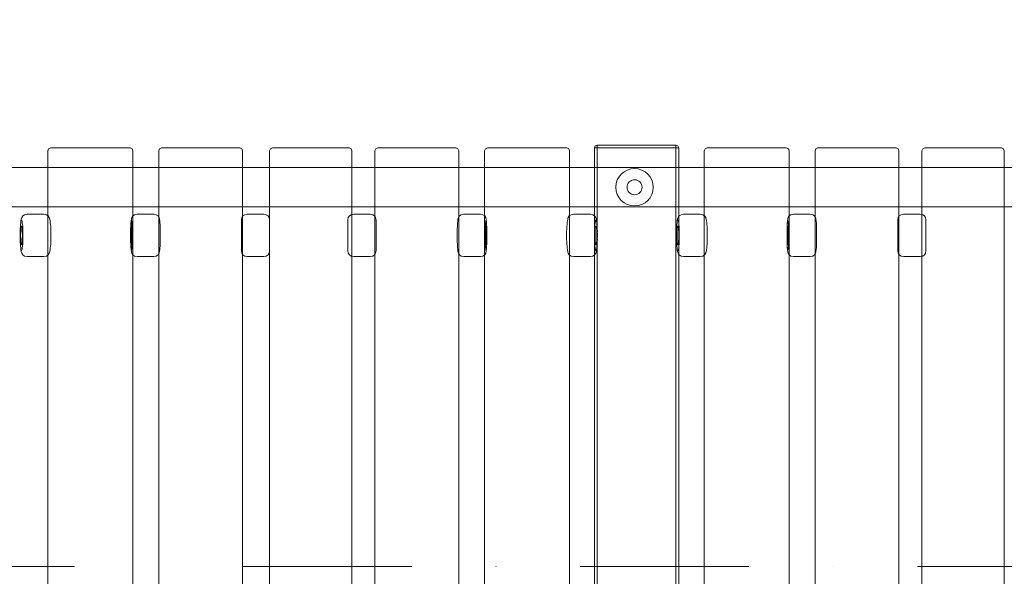
# Model space of a CAD drawing. Units: millimetres. Extents: x 12335 to 20135, y 18769 to 26072.
# Drawn here: x 15530 to 16582, y 24111 to 24706 of the extents above; entities that cross this region are included whole.
import ezdxf

# ---------------------------------------------------------------- set-up
doc = ezdxf.new("R2010")
doc.units = ezdxf.units.MM
doc.header["$MEASUREMENT"] = 0
doc.linetypes.add('Kropki i Kreski', pattern=[360, 180, -90, 0, -90])
doc.linetypes.add('Wipeout_Contour', pattern=[1000, 0, -1000])
doc.layers.add('strefa', color=7, linetype='Continuous')
doc.layers.add('strefa_Nr_pióra__7', color=7, linetype='Continuous', lineweight=18)
doc.layers.add('zestaw_Nr_pióra__7', color=7, linetype='Continuous', lineweight=18)
doc.styles.add('GENERATED_STYLE_1', font='txt')
doc.dimstyles.new('GENERATED_STYLE__2', dxfattribs={"dimtxt": 250, "dimasz": 137.681159, "dimexe": 0.18, "dimexo": 300, "dimgap": 0.09, "dimtad": 1, "dimdec": 0, "dimlfac": 0.1, "dimzin": 0, "dimdsep": 46, "dimtxsty": 'GENERATED_STYLE_1', "dimblk": 'ARROWHEAD_5', "dimblk1": 'ARROWHEAD_5', "dimblk2": 'ARROWHEAD_5', "dimcen": 0.09, "dimclrd": 7, "dimclre": 7, "dimclrt": 7, "dimazin": 0, "dimtfac": 1, "dimtdec": 4, "dimtmove": 0, "dimatfit": 3, "dimfxl": 0, "dimtolj": 1, "dimtzin": 0, "dimarcsym": 0})

# ---------------------------------------------------------------- blocks, each defined once
blk = doc.blocks.new('*D3')
at = {"layer": 'strefa_Nr_pióra__7', "linetype": 'Continuous'}
for points in [[(19999, 26071.6), (19961.5, 25931.6), (20036.5, 25931.6)], [(19999, 19269.8), (20036.5, 19409.7), (19961.5, 19409.7)]]:
    blk.add_hatch(color=256, dxfattribs=at).paths.add_polyline_path(points)
for p, q in [((20134.8, 26071.6), (19863.1, 26071.6)), ((19999, 26071.6), (19961.5, 25931.6)), ((19999, 26071.6), (20036.5, 25931.6)), ((20036.5, 25931.6), (19961.5, 25931.6)), ((19999, 19409.7), (19999, 25931.6)), ((19999, 19269.8), (19961.5, 19409.7)), ((19961.5, 19409.7), (20036.5, 19409.7)), ((19999, 19269.8), (20036.5, 19409.7)), ((20134.8, 19269.8), (19863.1, 19269.8))]:
    blk.add_line(p, q, dxfattribs=at)
at = {"color": 254, "linetype": 'Wipeout_Contour', "lineweight": 0, "ltscale": 120465.994523}
blk.add_wipeout([(19974, 22361.1), (19974, 22980.3), (19674, 22980.3), (19674, 22361.1)], dxfattribs=at).dxf.layer = 'strefa'
at = {"layer": 'strefa_Nr_pióra__7', "insert": (19949, 22386.1), "char_height": 250, "attachment_point": 7, "rotation": 90, "style": 'GENERATED_STYLE_1'}
blk.add_mtext('\\A1;{\\fArial|b0|i0|c238|p38;680}', dxfattribs=at)
blk = doc.blocks.new('ARROWHEAD_5')
at = {"color": 0, "linetype": 'Continuous', "lineweight": 0}
blk.add_line((0, 0), (-1, 0), dxfattribs=at)
blk.add_solid([(-1, 0.2679), (0, 0), (-1, -0.2679), (-1, 0.2679)], dxfattribs=at)

msp = doc.modelspace()

# ---------------------------------------------------------------- linework, layer by layer
at = {"layer": 'zestaw_Nr_pióra__7', "linetype": 'Continuous'}
for p, q in [((15560, 24565.5), (15560.8, 24567.7)), ((15563, 24568.5), (15560.8, 24567.7)), ((15566, 24568.5), (15563, 24568.5)), ((15647.8, 24568.5), (15566, 24568.5)), ((15649.9, 24567.7), (15647.8, 24568.5)), ((15650.8, 24565.5), (15649.9, 24567.7)), ((15678.4, 24565.5), (15679.3, 24567.7)), ((15681.4, 24568.5), (15679.3, 24567.7)), ((15683, 24568.5), (15681.4, 24568.5)), ((15764.9, 24568.5), (15683, 24568.5)), ((15767, 24567.7), (15764.9, 24568.5)), ((15767.9, 24565.5), (15767, 24567.7)), ((15796.8, 24565.5), (15797.7, 24567.7)), ((15799.8, 24568.5), (15797.7, 24567.7)), ((15881.8, 24568.5), (15799.8, 24568.5)), ((15883.9, 24567.7), (15881.8, 24568.5)), ((15884.8, 24565.5), (15883.9, 24567.7)), ((15909.3, 24565.5), (15910.2, 24567.7)), ((15910.2, 24567.7), (15912.3, 24568.5)), ((15912.3, 24568.5), (15994.3, 24568.5)), ((15994.3, 24568.5), (15995.8, 24568.5)), ((15995.8, 24568.5), (15997.9, 24567.7)), ((15998.8, 24565.5), (15997.9, 24567.7)), ((16026.5, 24565.5), (16027.3, 24567.7)), ((16027.3, 24567.7), (16029.5, 24568.5)), ((16029.5, 24568.5), (16111.2, 24568.5)), ((16111.2, 24568.5), (16114.3, 24568.5)), ((16114.3, 24568.5), (16116.4, 24567.7)), ((16117.3, 24565.5), (16116.4, 24567.7)), ((16144.7, 24570.7), (16143.8, 24568.5)), ((16143.8, 24568.5), (16144.7, 24568.5)), ((16143.8, 24568.5), (16143.8, 23674.5)), ((16144.7, 24570.7), (16146.8, 24571.5)), ((16144.7, 24568.5), (16146.8, 24568.5)), ((16146.8, 24571.5), (16230.8, 24571.5)), ((16146.8, 24570.7), (16146.8, 24571.5)), ((16146.8, 24568.5), (16146.8, 24570.7)), ((16146.8, 24568.5), (16230.8, 24568.5)), ((16146.8, 23674.5), (16146.8, 24568.5)), ((16230.8, 24570.7), (16230.8, 24571.5)), ((16230.8, 24571.5), (16233, 24570.7)), ((16230.8, 24568.5), (16230.8, 24570.7)), ((16230.8, 24568.5), (16233, 24568.5)), ((16230.8, 23674.5), (16230.8, 24568.5)), ((16233, 24570.7), (16233.8, 24568.5)), ((16233, 24568.5), (16233.8, 24568.5)), ((16233.8, 24568.5), (16233.8, 23674.5)), ((16261.1, 24565.5), (16261.9, 24567.7)), ((16264.1, 24568.5), (16261.9, 24567.7)), ((16267.1, 24568.5), (16264.1, 24568.5)), ((16348.9, 24568.5), (16267.1, 24568.5)), ((16351, 24567.7), (16348.9, 24568.5)), ((16351.9, 24565.5), (16351, 24567.7)), ((16379.5, 24565.5), (16380.4, 24567.7)), ((16382.5, 24568.5), (16380.4, 24567.7)), ((16384.1, 24568.5), (16382.5, 24568.5)), ((16466, 24568.5), (16384.1, 24568.5)), ((16468.1, 24567.7), (16466, 24568.5)), ((16469, 24565.5), (16468.1, 24567.7)), ((16493.5, 24565.5), (16494.4, 24567.7)), ((16494.4, 24567.7), (16496.5, 24568.5)), ((16496.5, 24568.5), (16578.5, 24568.5)), ((16578.5, 24568.5), (16580.7, 24567.7)), ((16581.5, 24565.5), (16580.7, 24567.7)), ((15560, 23677.5), (15560, 24565.5)), ((15650.8, 23677.5), (15650.8, 24565.5)), ((15678.4, 23677.5), (15678.4, 24565.5)), ((15767.9, 23677.5), (15767.9, 24565.5)), ((15796.8, 23677.5), (15796.8, 24565.5)), ((15884.8, 23677.5), (15884.8, 24565.5)), ((15909.3, 23677.5), (15909.3, 24565.5)), ((15998.8, 23677.5), (15998.8, 24565.5)), ((16026.5, 23677.5), (16026.5, 24565.5)), ((16117.3, 23677.5), (16117.3, 24565.5)), ((16233.9, 23664.8), (16233.9, 24564.8)), ((16261.1, 23677.5), (16261.1, 24565.5)), ((16351.9, 23677.5), (16351.9, 24565.5)), ((16379.5, 23677.5), (16379.5, 24565.5)), ((16469, 23677.5), (16469, 24565.5)), ((16493.5, 23677.5), (16493.5, 24565.5)), ((16581.5, 23677.5), (16581.5, 24565.5)), ((14733.9, 24547.5), (16933.9, 24547.5)), ((14733.9, 24505.5), (16933.9, 24505.5)), ((15531.5, 24492.4), (15531.8, 24493.5)), ((15531.8, 24493.5), (15532.1, 24494.1)), ((15532.1, 24494.1), (15533.2, 24496.1)), ((15533.2, 24496.1), (15535.2, 24497.2)), ((15535.2, 24497.2), (15537.9, 24497.6)), ((15537.9, 24497.6), (15538.2, 24497.6)), ((15538.2, 24497.6), (15555.7, 24497.6)), ((15555.7, 24497.6), (15558.4, 24497.2)), ((15558.4, 24497.2), (15560.3, 24496.1)), ((15561.5, 24494.1), (15560.3, 24496.1)), ((15561.8, 24493.5), (15561.5, 24494.1)), ((15562.1, 24492.4), (15561.8, 24493.5)), ((15649.3, 24493.5), (15649.2, 24492.4)), ((15649.5, 24494.1), (15649.3, 24493.5)), ((15650.7, 24496.1), (15649.5, 24494.1)), ((15650.7, 24496.1), (15652.6, 24497.2)), ((15652.6, 24497.2), (15655.3, 24497.6)), ((15655.3, 24497.6), (15655.5, 24497.6)), ((15655.5, 24497.6), (15673, 24497.6)), ((15673, 24497.6), (15675.8, 24497.2)), ((15675.8, 24497.2), (15677.7, 24496.1)), ((15678.9, 24494.1), (15677.7, 24496.1)), ((15679, 24493.5), (15678.9, 24494.1)), ((15679.2, 24492.4), (15679, 24493.5)), ((15767.2, 24494.1), (15766.8, 24491.4)), ((15768.3, 24496.1), (15767.2, 24494.1)), ((15768.3, 24496.1), (15770.3, 24497.2)), ((15770.3, 24497.2), (15773, 24497.6)), ((15773, 24497.6), (15790.5, 24497.6)), ((15790.5, 24497.6), (15793.3, 24497.2)), ((15793.3, 24497.2), (15795.2, 24496.1)), ((15796.4, 24494.1), (15795.2, 24496.1)), ((15796.8, 24491.4), (15796.4, 24494.1)), ((15880.9, 24494.1), (15880.5, 24491.4)), ((15882, 24496.1), (15880.9, 24494.1)), ((15882, 24496.1), (15884, 24497.2)), ((15884, 24497.2), (15886.7, 24497.6)), ((15886.7, 24497.6), (15904.2, 24497.6)), ((15904.2, 24497.6), (15906.9, 24497.2)), ((15906.9, 24497.2), (15908.9, 24496.1)), ((15910.1, 24494.1), (15908.9, 24496.1)), ((15910.5, 24491.4), (15910.1, 24494.1)), ((15998.2, 24493.5), (15998, 24492.4)), ((15998.4, 24494.1), (15998.2, 24493.5)), ((15999.5, 24496.1), (15998.4, 24494.1)), ((15999.5, 24496.1), (16001.5, 24497.2)), ((16001.5, 24497.2), (16004.2, 24497.6)), ((16004.2, 24497.6), (16021.7, 24497.6)), ((16021.7, 24497.6), (16021.9, 24497.6)), ((16021.9, 24497.6), (16024.6, 24497.2)), ((16024.6, 24497.2), (16026.6, 24496.1)), ((16027.7, 24494.1), (16026.6, 24496.1)), ((16027.9, 24493.5), (16027.7, 24494.1)), ((16028.1, 24492.4), (16027.9, 24493.5)), ((16115.5, 24493.5), (16115.2, 24492.4)), ((16115.8, 24494.1), (16115.5, 24493.5)), ((16116.9, 24496.1), (16115.8, 24494.1)), ((16116.9, 24496.1), (16118.8, 24497.2)), ((16118.8, 24497.2), (16121.6, 24497.6)), ((16121.6, 24497.6), (16139, 24497.6)), ((16139, 24497.6), (16139.4, 24497.6)), ((16139.4, 24497.6), (16142.1, 24497.2)), ((16142.1, 24497.2), (16144, 24496.1)), ((16144, 24496.1), (16145.1, 24494.1)), ((16145.1, 24494.1), (16145.5, 24493.5)), ((16145.5, 24493.5), (16145.7, 24492.4)), ((16232.6, 24492.4), (16232.9, 24493.5)), ((16232.9, 24493.5), (16233.2, 24494.1)), ((16233.2, 24494.1), (16234.3, 24496.1)), ((16234.3, 24496.1), (16236.3, 24497.2)), ((16236.3, 24497.2), (16239, 24497.6)), ((16239, 24497.6), (16239.3, 24497.6)), ((16239.3, 24497.6), (16256.8, 24497.6)), ((16256.8, 24497.6), (16259.5, 24497.2)), ((16259.5, 24497.2), (16261.4, 24496.1)), ((16262.6, 24494.1), (16261.4, 24496.1)), ((16262.9, 24493.5), (16262.6, 24494.1)), ((16263.2, 24492.4), (16262.9, 24493.5)), ((16350.4, 24493.5), (16350.3, 24492.4)), ((16350.6, 24494.1), (16350.4, 24493.5)), ((16351.8, 24496.1), (16350.6, 24494.1)), ((16351.8, 24496.1), (16353.7, 24497.2)), ((16353.7, 24497.2), (16356.4, 24497.6)), ((16356.4, 24497.6), (16356.6, 24497.6)), ((16356.6, 24497.6), (16374.1, 24497.6)), ((16374.1, 24497.6), (16376.9, 24497.2)), ((16376.9, 24497.2), (16378.8, 24496.1)), ((16380, 24494.1), (16378.8, 24496.1)), ((16380.1, 24493.5), (16380, 24494.1)), ((16380.3, 24492.4), (16380.1, 24493.5)), ((16468.3, 24494.1), (16467.9, 24491.4)), ((16469.4, 24496.1), (16468.3, 24494.1)), ((16469.4, 24496.1), (16471.4, 24497.2)), ((16471.4, 24497.2), (16474.1, 24497.6)), ((16474.1, 24497.6), (16491.6, 24497.6)), ((16491.6, 24497.6), (16494.4, 24497.2)), ((16494.4, 24497.2), (16496.3, 24496.1)), ((16497.5, 24494.1), (16496.3, 24496.1)), ((16497.9, 24491.4), (16497.5, 24494.1)), ((15530.5, 24482), (15530.6, 24484.5)), ((15530.6, 24484.5), (15530.8, 24486.7)), ((15530.6, 24484.5), (15530.6, 24484.5)), ((15530.8, 24486.7), (15531, 24488.5)), ((15530.8, 24486.7), (15530.8, 24486.7)), ((15531, 24488.5), (15531.2, 24490.7)), ((15531, 24488.5), (15531.2, 24489.9)), ((15531.2, 24490.7), (15531.5, 24492.4)), ((15531.2, 24489.9), (15531.5, 24490.9)), ((15531.3, 24483.4), (15531.2, 24482.2)), ((15531.5, 24484.2), (15531.3, 24483.4)), ((15531.5, 24490.9), (15531.7, 24491.4)), ((15531.6, 24484.8), (15531.5, 24484.2)), ((15531.8, 24485.1), (15531.6, 24484.8)), ((15531.7, 24491.4), (15532, 24491.4)), ((15531.9, 24485.1), (15531.8, 24485.1)), ((15532.1, 24484.8), (15531.9, 24485.1)), ((15532, 24491.4), (15532.2, 24490.9)), ((15532.2, 24484.2), (15532.1, 24484.8)), ((15532.2, 24490.9), (15532.5, 24489.9)), ((15532.4, 24483.4), (15532.2, 24484.2)), ((15532.5, 24482.2), (15532.4, 24483.4)), ((15532.5, 24489.9), (15532.7, 24488.5)), ((15532.7, 24488.5), (15532.9, 24486.7)), ((15532.9, 24486.7), (15533.1, 24484.5)), ((15533.1, 24484.5), (15533.2, 24482)), ((15562.3, 24490.7), (15562.1, 24492.4)), ((15562.6, 24488.5), (15562.3, 24490.7)), ((15562.8, 24486.7), (15562.6, 24488.5)), ((15563, 24484.5), (15562.8, 24486.7)), ((15563.1, 24482), (15563, 24484.5)), ((15648.4, 24482), (15648.5, 24484.5)), ((15648.5, 24484.5), (15648.6, 24486.7)), ((15648.5, 24484.5), (15648.5, 24484.5)), ((15648.6, 24486.7), (15648.7, 24488.5)), ((15648.6, 24486.7), (15648.6, 24486.7)), ((15648.7, 24488.5), (15648.8, 24489.9)), ((15648.7, 24488.5), (15648.7, 24488.5)), ((15648.8, 24489.9), (15649, 24490.9)), ((15648.8, 24489.9), (15648.8, 24489.9)), ((15648.9, 24483.4), (15648.8, 24482.2)), ((15649, 24484.2), (15648.9, 24483.4)), ((15649.2, 24492.4), (15649, 24490.9)), ((15649, 24490.9), (15649.1, 24491.4)), ((15649.1, 24484.8), (15649, 24484.2)), ((15649.1, 24491.4), (15649.3, 24491.4)), ((15649.2, 24485.1), (15649.1, 24484.8)), ((15649.3, 24485.1), (15649.2, 24485.1)), ((15649.3, 24491.4), (15649.4, 24490.9)), ((15649.3, 24484.8), (15649.3, 24485.1)), ((15649.4, 24484.2), (15649.3, 24484.8)), ((15649.4, 24490.9), (15649.6, 24489.9)), ((15649.5, 24483.4), (15649.4, 24484.2)), ((15649.6, 24482.2), (15649.5, 24483.4)), ((15649.6, 24489.9), (15649.7, 24488.5)), ((15649.7, 24488.5), (15649.8, 24486.7)), ((15649.8, 24486.7), (15649.9, 24484.5)), ((15649.9, 24484.5), (15650, 24482)), ((15679.5, 24489.9), (15679.2, 24492.4)), ((15679.7, 24488.5), (15679.5, 24489.9)), ((15679.8, 24486.7), (15679.7, 24488.5)), ((15679.9, 24484.5), (15679.8, 24486.7)), ((15679.9, 24482), (15679.9, 24484.5)), ((15766.8, 24491.4), (15766.8, 24490.9)), ((15766.8, 24490.9), (15766.8, 24489.9)), ((15766.8, 24489.9), (15766.8, 24488.5)), ((15766.8, 24488.5), (15766.8, 24486.7)), ((15766.8, 24486.7), (15766.8, 24484.5)), ((15766.8, 24484.5), (15766.8, 24482)), ((15796.8, 24490.9), (15796.8, 24491.4)), ((15796.8, 24489.9), (15796.8, 24490.9)), ((15796.8, 24488.5), (15796.8, 24489.9)), ((15796.8, 24486.7), (15796.8, 24488.5)), ((15796.8, 24484.5), (15796.8, 24486.7)), ((15796.8, 24482), (15796.8, 24484.5)), ((15880.5, 24491.4), (15880.5, 24490.9)), ((15880.5, 24490.9), (15880.5, 24489.9)), ((15880.5, 24489.9), (15880.5, 24488.5)), ((15880.5, 24488.5), (15880.5, 24486.7)), ((15880.5, 24486.7), (15880.5, 24484.5)), ((15880.5, 24484.5), (15880.5, 24482)), ((15910.5, 24490.9), (15910.5, 24491.4)), ((15910.5, 24489.9), (15910.5, 24490.9)), ((15910.5, 24488.5), (15910.5, 24489.9)), ((15910.5, 24486.7), (15910.5, 24488.5)), ((15910.5, 24484.5), (15910.5, 24486.7)), ((15910.5, 24482), (15910.5, 24484.5)), ((15997.4, 24484.5), (15997.3, 24482)), ((15997.5, 24486.7), (15997.4, 24484.5)), ((15997.6, 24488.5), (15997.5, 24486.7)), ((15997.7, 24489.9), (15997.6, 24488.5)), ((15998, 24492.4), (15997.7, 24489.9)), ((16027.4, 24486.7), (16027.3, 24484.5)), ((16027.3, 24484.5), (16027.3, 24482)), ((16027.5, 24488.5), (16027.4, 24486.7)), ((16027.7, 24489.9), (16027.5, 24488.5)), ((16027.8, 24490.9), (16027.7, 24489.9)), ((16027.7, 24483.4), (16027.8, 24484.2)), ((16027.7, 24482.2), (16027.7, 24483.4)), ((16028, 24491.4), (16027.8, 24490.9)), ((16027.8, 24484.2), (16027.9, 24484.8)), ((16027.9, 24484.8), (16028, 24485.1)), ((16028.1, 24491.4), (16028, 24491.4)), ((16028, 24485.1), (16028.1, 24485.1)), ((16028.3, 24490.9), (16028.1, 24492.4)), ((16028.3, 24490.9), (16028.1, 24491.4)), ((16028.1, 24485.1), (16028.2, 24484.8)), ((16028.2, 24484.8), (16028.3, 24484.2)), ((16028.4, 24489.9), (16028.3, 24490.9)), ((16028.3, 24484.2), (16028.3, 24483.4)), ((16028.3, 24483.4), (16028.4, 24482.2)), ((16028.4, 24489.9), (16028.4, 24489.9)), ((16028.5, 24488.5), (16028.4, 24489.9)), ((16028.5, 24488.5), (16028.5, 24488.5)), ((16028.6, 24486.7), (16028.5, 24488.5)), ((16028.6, 24486.7), (16028.6, 24486.7)), ((16028.7, 24484.5), (16028.6, 24486.7)), ((16028.7, 24484.5), (16028.7, 24484.5)), ((16028.8, 24482), (16028.7, 24484.5)), ((16114.3, 24484.5), (16114.2, 24482)), ((16114.5, 24486.7), (16114.3, 24484.5)), ((16114.7, 24488.5), (16114.5, 24486.7)), ((16114.9, 24490.7), (16114.7, 24488.5)), ((16115.2, 24492.4), (16114.9, 24490.7)), ((16144.2, 24484.5), (16144, 24482)), ((16144.3, 24486.7), (16144.2, 24484.5)), ((16144.5, 24488.5), (16144.3, 24486.7)), ((16144.8, 24489.9), (16144.5, 24488.5)), ((16144.7, 24482.2), (16144.9, 24483.4)), ((16145, 24490.9), (16144.8, 24489.9)), ((16144.9, 24483.4), (16145, 24484.2)), ((16145.3, 24491.4), (16145, 24490.9)), ((16145, 24484.2), (16145.2, 24484.8)), ((16145.2, 24484.8), (16145.3, 24485.1)), ((16145.5, 24491.4), (16145.3, 24491.4)), ((16145.3, 24485.1), (16145.5, 24485.1)), ((16145.8, 24490.9), (16145.5, 24491.4)), ((16145.5, 24485.1), (16145.6, 24484.8)), ((16145.6, 24484.8), (16145.8, 24484.2)), ((16145.7, 24492.4), (16146, 24490.7)), ((16146, 24489.9), (16145.8, 24490.9)), ((16145.8, 24484.2), (16145.9, 24483.4)), ((16145.9, 24483.4), (16146, 24482.2)), ((16146, 24490.7), (16146.3, 24488.5)), ((16146.3, 24488.5), (16146, 24489.9)), ((16146.3, 24488.5), (16146.5, 24486.7)), ((16146.5, 24486.7), (16146.6, 24484.5)), ((16146.5, 24486.7), (16146.5, 24486.7)), ((16146.6, 24484.5), (16146.8, 24482)), ((16146.6, 24484.5), (16146.6, 24484.5)), ((16231.6, 24482), (16231.7, 24484.5)), ((16231.7, 24484.5), (16231.9, 24486.7)), ((16231.7, 24484.5), (16231.7, 24484.5)), ((16231.9, 24486.7), (16232.1, 24488.5)), ((16231.9, 24486.7), (16231.9, 24486.7)), ((16232.1, 24488.5), (16232.3, 24490.7)), ((16232.1, 24488.5), (16232.3, 24489.9)), ((16232.3, 24490.7), (16232.6, 24492.4)), ((16232.3, 24489.9), (16232.6, 24490.9)), ((16232.4, 24483.4), (16232.3, 24482.2)), ((16232.6, 24484.2), (16232.4, 24483.4)), ((16232.6, 24490.9), (16232.8, 24491.4)), ((16232.7, 24484.8), (16232.6, 24484.2)), ((16232.9, 24485.1), (16232.7, 24484.8)), ((16232.8, 24491.4), (16233.1, 24491.4)), ((16233, 24485.1), (16232.9, 24485.1)), ((16233.2, 24484.8), (16233, 24485.1)), ((16233.1, 24491.4), (16233.3, 24490.9)), ((16233.3, 24484.2), (16233.2, 24484.8)), ((16233.3, 24490.9), (16233.6, 24489.9)), ((16233.5, 24483.4), (16233.3, 24484.2)), ((16233.6, 24482.2), (16233.5, 24483.4)), ((16233.6, 24489.9), (16233.8, 24488.5)), ((16233.8, 24488.5), (16234, 24486.7)), ((16234, 24486.7), (16234.2, 24484.5)), ((16234.2, 24484.5), (16234.3, 24482)), ((16263.4, 24490.7), (16263.2, 24492.4)), ((16263.7, 24488.5), (16263.4, 24490.7)), ((16263.9, 24486.7), (16263.7, 24488.5)), ((16264.1, 24484.5), (16263.9, 24486.7)), ((16264.2, 24482), (16264.1, 24484.5)), ((16349.5, 24482), (16349.6, 24484.5)), ((16349.6, 24484.5), (16349.7, 24486.7)), ((16349.6, 24484.5), (16349.6, 24484.5)), ((16349.7, 24486.7), (16349.8, 24488.5)), ((16349.7, 24486.7), (16349.7, 24486.7)), ((16349.8, 24488.5), (16349.9, 24489.9)), ((16349.8, 24488.5), (16349.8, 24488.5)), ((16349.9, 24489.9), (16350.1, 24490.9)), ((16349.9, 24489.9), (16349.9, 24489.9)), ((16350, 24483.4), (16349.9, 24482.2)), ((16350.1, 24484.2), (16350, 24483.4)), ((16350.3, 24492.4), (16350.1, 24490.9)), ((16350.1, 24490.9), (16350.2, 24491.4)), ((16350.2, 24484.8), (16350.1, 24484.2)), ((16350.2, 24491.4), (16350.4, 24491.4)), ((16350.3, 24485.1), (16350.2, 24484.8)), ((16350.4, 24485.1), (16350.3, 24485.1)), ((16350.4, 24491.4), (16350.5, 24490.9)), ((16350.4, 24484.8), (16350.4, 24485.1)), ((16350.5, 24484.2), (16350.4, 24484.8)), ((16350.5, 24490.9), (16350.7, 24489.9)), ((16350.6, 24483.4), (16350.5, 24484.2)), ((16350.7, 24482.2), (16350.6, 24483.4)), ((16350.7, 24489.9), (16350.8, 24488.5)), ((16350.8, 24488.5), (16350.9, 24486.7)), ((16350.9, 24486.7), (16351, 24484.5)), ((16351, 24484.5), (16351.1, 24482)), ((16380.6, 24489.9), (16380.3, 24492.4)), ((16380.8, 24488.5), (16380.6, 24489.9)), ((16380.9, 24486.7), (16380.8, 24488.5)), ((16381, 24484.5), (16380.9, 24486.7)), ((16381, 24482), (16381, 24484.5)), ((16467.9, 24491.4), (16467.9, 24490.9)), ((16467.9, 24490.9), (16467.9, 24489.9)), ((16467.9, 24489.9), (16467.9, 24488.5)), ((16467.9, 24488.5), (16467.9, 24486.7)), ((16467.9, 24486.7), (16467.9, 24484.5)), ((16467.9, 24484.5), (16467.9, 24482)), ((16497.9, 24490.9), (16497.9, 24491.4)), ((16497.9, 24489.9), (16497.9, 24490.9)), ((16497.9, 24488.5), (16497.9, 24489.9)), ((16497.9, 24486.7), (16497.9, 24488.5)), ((16497.9, 24484.5), (16497.9, 24486.7)), ((16497.9, 24482), (16497.9, 24484.5)), ((15530.3, 24476.6), (15530.4, 24479.4)), ((15530.3, 24475.1), (15530.3, 24476.6)), ((15530.3, 24473.7), (15530.3, 24475.1)), ((15530.4, 24470.9), (15530.3, 24473.7)), ((15530.4, 24479.4), (15530.5, 24482)), ((15531, 24479.4), (15530.9, 24477.7)), ((15530.9, 24477.7), (15530.9, 24476)), ((15530.9, 24476), (15530.9, 24475.1)), ((15530.9, 24475.1), (15530.9, 24474.3)), ((15530.9, 24474.3), (15530.9, 24472.5)), ((15530.9, 24472.5), (15531, 24470.9)), ((15531.1, 24480.9), (15531, 24479.4)), ((15531.2, 24482.2), (15531.1, 24480.9)), ((15532.6, 24480.9), (15532.5, 24482.2)), ((15532.7, 24479.4), (15532.6, 24480.9)), ((15532.7, 24477.7), (15532.7, 24479.4)), ((15532.8, 24476), (15532.7, 24477.7)), ((15532.7, 24472.5), (15532.8, 24474.3)), ((15532.7, 24470.9), (15532.7, 24472.5)), ((15532.8, 24475.1), (15532.8, 24476)), ((15532.8, 24474.3), (15532.8, 24475.1)), ((15533.2, 24482), (15533.3, 24479.4)), ((15533.3, 24479.4), (15533.3, 24476.6)), ((15533.3, 24476.6), (15533.3, 24475.1)), ((15533.3, 24475.1), (15533.3, 24473.7)), ((15533.3, 24473.7), (15533.3, 24470.9)), ((15563.2, 24479.4), (15563.1, 24482)), ((15563.2, 24476.6), (15563.2, 24479.4)), ((15563.2, 24473.7), (15563.2, 24476.6)), ((15563.2, 24470.9), (15563.2, 24473.7)), ((15648.4, 24479.4), (15648.4, 24482)), ((15648.4, 24476.6), (15648.4, 24479.4)), ((15648.4, 24475.1), (15648.4, 24476.6)), ((15648.4, 24473.7), (15648.4, 24475.1)), ((15648.4, 24470.9), (15648.4, 24473.7)), ((15648.8, 24480.9), (15648.7, 24479.4)), ((15648.7, 24479.4), (15648.7, 24477.7)), ((15648.7, 24477.7), (15648.7, 24476)), ((15648.7, 24476), (15648.7, 24475.1)), ((15648.7, 24475.1), (15648.7, 24474.3)), ((15648.7, 24474.3), (15648.7, 24472.5)), ((15648.7, 24472.5), (15648.7, 24470.9)), ((15648.8, 24482.2), (15648.8, 24480.9)), ((15649.6, 24480.9), (15649.6, 24482.2)), ((15649.7, 24479.4), (15649.6, 24480.9)), ((15649.7, 24477.7), (15649.7, 24479.4)), ((15649.7, 24476), (15649.7, 24477.7)), ((15649.7, 24475.1), (15649.7, 24476)), ((15649.7, 24474.3), (15649.7, 24475.1)), ((15649.7, 24472.5), (15649.7, 24474.3)), ((15649.7, 24470.9), (15649.7, 24472.5)), ((15650, 24482), (15650, 24479.4)), ((15650, 24479.4), (15650.1, 24476.6)), ((15650.1, 24473.7), (15650, 24470.9)), ((15650.1, 24476.6), (15650.1, 24475.1)), ((15650.1, 24475.1), (15650.1, 24473.7)), ((15680, 24479.4), (15679.9, 24482)), ((15680, 24476.6), (15680, 24479.4)), ((15680, 24473.7), (15680, 24476.6)), ((15680, 24470.9), (15680, 24473.7)), ((15766.8, 24482), (15766.8, 24479.4)), ((15766.8, 24479.4), (15766.8, 24476.6)), ((15766.8, 24476.6), (15766.8, 24473.7)), ((15766.8, 24473.7), (15766.8, 24470.9)), ((15796.8, 24479.4), (15796.8, 24482)), ((15796.8, 24476.6), (15796.8, 24479.4)), ((15796.8, 24473.7), (15796.8, 24476.6)), ((15796.8, 24470.9), (15796.8, 24473.7)), ((15880.5, 24482), (15880.5, 24479.4)), ((15880.5, 24479.4), (15880.5, 24476.6)), ((15880.5, 24476.6), (15880.5, 24473.7)), ((15880.5, 24473.7), (15880.5, 24470.9)), ((15910.5, 24479.4), (15910.5, 24482)), ((15910.5, 24476.6), (15910.5, 24479.4)), ((15910.5, 24473.7), (15910.5, 24476.6)), ((15910.5, 24470.9), (15910.5, 24473.7)), ((15997.3, 24482), (15997.2, 24479.4)), ((15997.2, 24479.4), (15997.2, 24476.6)), ((15997.2, 24476.6), (15997.2, 24473.7)), ((15997.2, 24473.7), (15997.2, 24470.9)), ((16027.3, 24482), (16027.2, 24479.4)), ((16027.2, 24479.4), (16027.2, 24476.6)), ((16027.2, 24476.6), (16027.2, 24475.1)), ((16027.2, 24475.1), (16027.2, 24473.7)), ((16027.2, 24473.7), (16027.2, 24470.9)), ((16027.5, 24477.7), (16027.6, 24479.4)), ((16027.5, 24476), (16027.5, 24477.7)), ((16027.5, 24475.1), (16027.5, 24476)), ((16027.5, 24474.3), (16027.5, 24475.1)), ((16027.5, 24472.5), (16027.5, 24474.3)), ((16027.6, 24470.9), (16027.5, 24472.5)), ((16027.6, 24480.9), (16027.7, 24482.2)), ((16027.6, 24479.4), (16027.6, 24480.9)), ((16028.4, 24482.2), (16028.5, 24480.9)), ((16028.5, 24480.9), (16028.5, 24479.4)), ((16028.5, 24479.4), (16028.5, 24477.7)), ((16028.5, 24477.7), (16028.6, 24476)), ((16028.6, 24474.3), (16028.5, 24472.5)), ((16028.5, 24472.5), (16028.5, 24470.9)), ((16028.6, 24476), (16028.6, 24475.1)), ((16028.6, 24475.1), (16028.6, 24474.3)), ((16028.9, 24479.4), (16028.8, 24482)), ((16028.9, 24476.6), (16028.9, 24479.4)), ((16028.9, 24475.1), (16028.9, 24476.6)), ((16028.9, 24473.7), (16028.9, 24475.1)), ((16028.9, 24470.9), (16028.9, 24473.7)), ((16114.1, 24479.4), (16114, 24476.6)), ((16114, 24476.6), (16114, 24473.7)), ((16114, 24473.7), (16114.1, 24470.9)), ((16114.2, 24482), (16114.1, 24479.4)), ((16144, 24482), (16143.9, 24479.4)), ((16143.9, 24479.4), (16143.9, 24476.6)), ((16143.9, 24476.6), (16143.9, 24475.1)), ((16143.9, 24475.1), (16143.9, 24473.7)), ((16143.9, 24473.7), (16143.9, 24470.9)), ((16144.5, 24477.7), (16144.6, 24479.4)), ((16144.5, 24476), (16144.5, 24477.7)), ((16144.5, 24475.1), (16144.5, 24476)), ((16144.5, 24474.3), (16144.5, 24475.1)), ((16144.5, 24472.5), (16144.5, 24474.3)), ((16144.6, 24470.9), (16144.5, 24472.5)), ((16144.6, 24480.9), (16144.7, 24482.2)), ((16144.6, 24479.4), (16144.6, 24480.9)), ((16146, 24482.2), (16146.2, 24480.9)), ((16146.2, 24480.9), (16146.2, 24479.4)), ((16146.2, 24479.4), (16146.3, 24477.7)), ((16146.3, 24472.5), (16146.2, 24470.9)), ((16146.3, 24477.7), (16146.3, 24476)), ((16146.3, 24476), (16146.3, 24475.1)), ((16146.3, 24475.1), (16146.3, 24474.3)), ((16146.3, 24474.3), (16146.3, 24472.5)), ((16146.8, 24482), (16146.9, 24479.4)), ((16146.9, 24476.6), (16146.8, 24479.4)), ((16146.8, 24470.9), (16146.9, 24473.7)), ((16146.9, 24475.1), (16146.9, 24476.6)), ((16146.9, 24473.7), (16146.9, 24475.1)), ((16231.4, 24476.6), (16231.5, 24479.4)), ((16231.4, 24475.1), (16231.4, 24476.6)), ((16231.4, 24473.7), (16231.4, 24475.1)), ((16231.5, 24470.9), (16231.4, 24473.7)), ((16231.5, 24479.4), (16231.6, 24482)), ((16232.1, 24479.4), (16232, 24477.7)), ((16232, 24477.7), (16232, 24476)), ((16232, 24476), (16232, 24475.1)), ((16232, 24475.1), (16232, 24474.3)), ((16232, 24474.3), (16232, 24472.5)), ((16232, 24472.5), (16232.1, 24470.9)), ((16232.2, 24480.9), (16232.1, 24479.4)), ((16232.3, 24482.2), (16232.2, 24480.9)), ((16233.7, 24480.9), (16233.6, 24482.2)), ((16233.8, 24479.4), (16233.7, 24480.9)), ((16233.8, 24477.7), (16233.8, 24479.4)), ((16233.9, 24476), (16233.8, 24477.7)), ((16233.8, 24472.5), (16233.9, 24474.3)), ((16233.8, 24470.9), (16233.8, 24472.5)), ((16233.9, 24475.1), (16233.9, 24476)), ((16233.9, 24474.3), (16233.9, 24475.1)), ((16234.3, 24482), (16234.4, 24479.4)), ((16234.4, 24479.4), (16234.4, 24476.6)), ((16234.4, 24476.6), (16234.4, 24475.1)), ((16234.4, 24475.1), (16234.4, 24473.7)), ((16234.4, 24473.7), (16234.4, 24470.9)), ((16264.3, 24479.4), (16264.2, 24482)), ((16264.3, 24476.6), (16264.3, 24479.4)), ((16264.3, 24473.7), (16264.3, 24476.6)), ((16264.3, 24470.9), (16264.3, 24473.7)), ((16349.5, 24479.4), (16349.5, 24482)), ((16349.5, 24476.6), (16349.5, 24479.4)), ((16349.5, 24475.1), (16349.5, 24476.6)), ((16349.5, 24473.7), (16349.5, 24475.1)), ((16349.5, 24470.9), (16349.5, 24473.7)), ((16349.9, 24480.9), (16349.8, 24479.4)), ((16349.8, 24479.4), (16349.8, 24477.7)), ((16349.8, 24477.7), (16349.8, 24476)), ((16349.8, 24476), (16349.8, 24475.1)), ((16349.8, 24475.1), (16349.8, 24474.3)), ((16349.8, 24474.3), (16349.8, 24472.5)), ((16349.8, 24472.5), (16349.8, 24470.9)), ((16349.9, 24482.2), (16349.9, 24480.9)), ((16350.7, 24480.9), (16350.7, 24482.2)), ((16350.8, 24479.4), (16350.7, 24480.9)), ((16350.8, 24477.7), (16350.8, 24479.4)), ((16350.8, 24476), (16350.8, 24477.7)), ((16350.8, 24475.1), (16350.8, 24476)), ((16350.8, 24474.3), (16350.8, 24475.1)), ((16350.8, 24472.5), (16350.8, 24474.3)), ((16350.8, 24470.9), (16350.8, 24472.5)), ((16351.1, 24482), (16351.1, 24479.4)), ((16351.1, 24479.4), (16351.2, 24476.6)), ((16351.2, 24473.7), (16351.1, 24470.9)), ((16351.2, 24476.6), (16351.2, 24475.1)), ((16351.2, 24475.1), (16351.2, 24473.7)), ((16381.1, 24479.4), (16381, 24482)), ((16381.1, 24476.6), (16381.1, 24479.4)), ((16381.1, 24473.7), (16381.1, 24476.6)), ((16381.1, 24470.9), (16381.1, 24473.7)), ((16467.9, 24482), (16467.9, 24479.4)), ((16467.9, 24479.4), (16467.9, 24476.6)), ((16467.9, 24476.6), (16467.9, 24473.7)), ((16467.9, 24473.7), (16467.9, 24470.9)), ((16497.9, 24479.4), (16497.9, 24482)), ((16497.9, 24476.6), (16497.9, 24479.4)), ((16497.9, 24473.7), (16497.9, 24476.6)), ((16497.9, 24470.9), (16497.9, 24473.7)), ((15530.4, 24470.9), (15530.5, 24468.2)), ((15530.5, 24468.2), (15530.6, 24465.8)), ((15530.6, 24465.8), (15530.8, 24463.6)), ((15530.6, 24465.8), (15530.6, 24465.8)), ((15530.8, 24463.6), (15531, 24461.8)), ((15530.8, 24463.6), (15530.8, 24463.6)), ((15531, 24470.9), (15531.1, 24469.4)), ((15531, 24461.8), (15531.2, 24459.5)), ((15531.2, 24460.4), (15531, 24461.8)), ((15531.1, 24469.4), (15531.2, 24468)), ((15531.2, 24468), (15531.3, 24466.9)), ((15531.3, 24466.9), (15531.5, 24466)), ((15531.5, 24466), (15531.6, 24465.4)), ((15531.6, 24465.4), (15531.8, 24465.1)), ((15531.8, 24465.1), (15531.9, 24465.1)), ((15531.9, 24465.1), (15532.1, 24465.4)), ((15532.1, 24465.4), (15532.2, 24466)), ((15532.2, 24466), (15532.4, 24466.9)), ((15532.4, 24466.9), (15532.5, 24468)), ((15532.5, 24468), (15532.6, 24469.4)), ((15532.7, 24461.8), (15532.5, 24460.4)), ((15532.6, 24469.4), (15532.7, 24470.9)), ((15532.9, 24463.6), (15532.7, 24461.8)), ((15533.1, 24465.8), (15532.9, 24463.6)), ((15533.2, 24468.3), (15533.1, 24465.8)), ((15533.3, 24470.9), (15533.2, 24468.3)), ((15562.3, 24459.5), (15562.6, 24461.8)), ((15562.6, 24461.8), (15562.8, 24463.6)), ((15562.8, 24463.6), (15563, 24465.8)), ((15563, 24465.8), (15563.1, 24468.2)), ((15563.1, 24468.2), (15563.2, 24470.9)), ((15648.4, 24468.3), (15648.4, 24470.9)), ((15648.5, 24465.8), (15648.4, 24468.3)), ((15648.5, 24465.8), (15648.5, 24465.8)), ((15648.6, 24463.6), (15648.5, 24465.8)), ((15648.6, 24463.6), (15648.6, 24463.6)), ((15648.7, 24461.8), (15648.6, 24463.6)), ((15648.7, 24470.9), (15648.8, 24469.4)), ((15648.7, 24461.8), (15648.7, 24461.8)), ((15648.8, 24460.4), (15648.7, 24461.8)), ((15648.8, 24469.4), (15648.8, 24468)), ((15648.8, 24468), (15648.9, 24466.9)), ((15648.9, 24466.9), (15649, 24466)), ((15649, 24466), (15649.1, 24465.4)), ((15649.1, 24465.4), (15649.2, 24465.1)), ((15649.2, 24465.1), (15649.3, 24465.1)), ((15649.3, 24465.4), (15649.4, 24466)), ((15649.3, 24465.1), (15649.3, 24465.4)), ((15649.4, 24466), (15649.5, 24466.9)), ((15649.5, 24466.9), (15649.6, 24468)), ((15649.6, 24469.4), (15649.7, 24470.9)), ((15649.6, 24468), (15649.6, 24469.4)), ((15649.7, 24461.8), (15649.6, 24460.4)), ((15649.8, 24463.6), (15649.7, 24461.8)), ((15649.9, 24465.8), (15649.8, 24463.6)), ((15650, 24468.3), (15649.9, 24465.8)), ((15650, 24470.9), (15650, 24468.3)), ((15679.5, 24460.3), (15679.7, 24461.8)), ((15679.7, 24461.8), (15679.8, 24463.6)), ((15679.8, 24463.6), (15679.9, 24465.8)), ((15679.9, 24468.2), (15680, 24470.9)), ((15679.9, 24465.8), (15679.9, 24468.2)), ((15766.8, 24470.9), (15766.8, 24468.2)), ((15766.8, 24468.2), (15766.8, 24465.8)), ((15766.8, 24465.8), (15766.8, 24463.6)), ((15766.8, 24463.6), (15766.8, 24461.8)), ((15766.8, 24461.8), (15766.8, 24460.3)), ((15796.8, 24468.2), (15796.8, 24470.9)), ((15796.8, 24465.8), (15796.8, 24468.2)), ((15796.8, 24463.6), (15796.8, 24465.8)), ((15796.8, 24461.8), (15796.8, 24463.6)), ((15796.8, 24460.3), (15796.8, 24461.8)), ((15880.5, 24470.9), (15880.5, 24468.2)), ((15880.5, 24468.2), (15880.5, 24465.8)), ((15880.5, 24465.8), (15880.5, 24463.6)), ((15880.5, 24463.6), (15880.5, 24461.8)), ((15880.5, 24461.8), (15880.5, 24460.3)), ((15910.5, 24468.2), (15910.5, 24470.9)), ((15910.5, 24465.8), (15910.5, 24468.2)), ((15910.5, 24463.6), (15910.5, 24465.8)), ((15910.5, 24461.8), (15910.5, 24463.6)), ((15910.5, 24460.3), (15910.5, 24461.8)), ((15997.2, 24470.9), (15997.3, 24468.2)), ((15997.3, 24468.2), (15997.4, 24465.8)), ((15997.4, 24465.8), (15997.5, 24463.6)), ((15997.5, 24463.6), (15997.6, 24461.8)), ((15997.6, 24461.8), (15997.7, 24460.3)), ((16027.2, 24470.9), (16027.3, 24468.3)), ((16027.3, 24468.3), (16027.3, 24465.8)), ((16027.3, 24465.8), (16027.4, 24463.6)), ((16027.4, 24463.6), (16027.5, 24461.8)), ((16027.5, 24461.8), (16027.7, 24460.4)), ((16027.6, 24469.4), (16027.6, 24470.9)), ((16027.7, 24468), (16027.6, 24469.4)), ((16027.7, 24466.9), (16027.7, 24468)), ((16027.8, 24466), (16027.7, 24466.9)), ((16027.9, 24465.4), (16027.8, 24466)), ((16028, 24465.1), (16027.9, 24465.4)), ((16028.1, 24465.1), (16028, 24465.1)), ((16028.2, 24465.4), (16028.1, 24465.1)), ((16028.3, 24466), (16028.2, 24465.4)), ((16028.4, 24468), (16028.3, 24466.9)), ((16028.3, 24466.9), (16028.3, 24466)), ((16028.5, 24469.4), (16028.4, 24468)), ((16028.4, 24460.4), (16028.5, 24461.8)), ((16028.5, 24470.9), (16028.5, 24469.4)), ((16028.5, 24461.8), (16028.6, 24463.6)), ((16028.5, 24461.8), (16028.5, 24461.8)), ((16028.6, 24463.6), (16028.7, 24465.8)), ((16028.6, 24463.6), (16028.6, 24463.6)), ((16028.7, 24465.8), (16028.8, 24468.3)), ((16028.7, 24465.8), (16028.7, 24465.8)), ((16028.8, 24468.3), (16028.9, 24470.9)), ((16114.1, 24470.9), (16114.2, 24468.2)), ((16114.2, 24468.2), (16114.3, 24465.8)), ((16114.3, 24465.8), (16114.5, 24463.6)), ((16114.5, 24463.6), (16114.7, 24461.8)), ((16114.7, 24461.8), (16114.9, 24459.5)), ((16143.9, 24470.9), (16144, 24468.3)), ((16144, 24468.3), (16144.2, 24465.8)), ((16144.2, 24465.8), (16144.3, 24463.6)), ((16144.3, 24463.6), (16144.5, 24461.8)), ((16144.5, 24461.8), (16144.8, 24460.4)), ((16144.6, 24469.4), (16144.6, 24470.9)), ((16144.7, 24468), (16144.6, 24469.4)), ((16144.9, 24466.9), (16144.7, 24468)), ((16145, 24466), (16144.9, 24466.9)), ((16145.2, 24465.4), (16145, 24466)), ((16145.3, 24465.1), (16145.2, 24465.4)), ((16145.5, 24465.1), (16145.3, 24465.1)), ((16145.6, 24465.4), (16145.5, 24465.1)), ((16145.8, 24466), (16145.6, 24465.4)), ((16145.9, 24466.9), (16145.8, 24466)), ((16146, 24468), (16145.9, 24466.9)), ((16146.2, 24469.4), (16146, 24468)), ((16146.3, 24461.8), (16146, 24459.5)), ((16146, 24460.4), (16146.3, 24461.8)), ((16146.2, 24470.9), (16146.2, 24469.4)), ((16146.5, 24463.6), (16146.3, 24461.8)), ((16146.6, 24465.8), (16146.5, 24463.6)), ((16146.5, 24463.6), (16146.5, 24463.6)), ((16146.8, 24468.2), (16146.6, 24465.8)), ((16146.6, 24465.8), (16146.6, 24465.8)), ((16146.9, 24470.9), (16146.8, 24468.2)), ((16231.5, 24470.9), (16231.6, 24468.2)), ((16231.6, 24468.2), (16231.7, 24465.8)), ((16231.7, 24465.8), (16231.9, 24463.6)), ((16231.7, 24465.8), (16231.7, 24465.8)), ((16231.9, 24463.6), (16232.1, 24461.8)), ((16231.9, 24463.6), (16231.9, 24463.6)), ((16232.1, 24470.9), (16232.2, 24469.4)), ((16232.1, 24461.8), (16232.3, 24459.5)), ((16232.3, 24460.4), (16232.1, 24461.8)), ((16232.2, 24469.4), (16232.3, 24468)), ((16232.3, 24468), (16232.4, 24466.9)), ((16232.4, 24466.9), (16232.6, 24466)), ((16232.6, 24466), (16232.7, 24465.4)), ((16232.7, 24465.4), (16232.9, 24465.1)), ((16232.9, 24465.1), (16233, 24465.1)), ((16233, 24465.1), (16233.2, 24465.4)), ((16233.2, 24465.4), (16233.3, 24466)), ((16233.3, 24466), (16233.5, 24466.9)), ((16233.5, 24466.9), (16233.6, 24468)), ((16233.6, 24468), (16233.7, 24469.4)), ((16233.8, 24461.8), (16233.6, 24460.4)), ((16233.7, 24469.4), (16233.8, 24470.9)), ((16234, 24463.6), (16233.8, 24461.8)), ((16234.2, 24465.8), (16234, 24463.6)), ((16234.3, 24468.3), (16234.2, 24465.8)), ((16234.4, 24470.9), (16234.3, 24468.3)), ((16263.4, 24459.5), (16263.7, 24461.8)), ((16263.7, 24461.8), (16263.9, 24463.6)), ((16263.9, 24463.6), (16264.1, 24465.8)), ((16264.1, 24465.8), (16264.2, 24468.2)), ((16264.2, 24468.2), (16264.3, 24470.9)), ((16349.5, 24468.3), (16349.5, 24470.9)), ((16349.6, 24465.8), (16349.5, 24468.3)), ((16349.6, 24465.8), (16349.6, 24465.8)), ((16349.7, 24463.6), (16349.6, 24465.8)), ((16349.7, 24463.6), (16349.7, 24463.6)), ((16349.8, 24461.8), (16349.7, 24463.6)), ((16349.8, 24470.9), (16349.9, 24469.4)), ((16349.8, 24461.8), (16349.8, 24461.8)), ((16349.9, 24460.4), (16349.8, 24461.8)), ((16349.9, 24469.4), (16349.9, 24468)), ((16349.9, 24468), (16350, 24466.9)), ((16350, 24466.9), (16350.1, 24466)), ((16350.1, 24466), (16350.2, 24465.4)), ((16350.2, 24465.4), (16350.3, 24465.1)), ((16350.3, 24465.1), (16350.4, 24465.1)), ((16350.4, 24465.4), (16350.5, 24466)), ((16350.4, 24465.1), (16350.4, 24465.4)), ((16350.5, 24466), (16350.6, 24466.9)), ((16350.6, 24466.9), (16350.7, 24468)), ((16350.7, 24469.4), (16350.8, 24470.9)), ((16350.7, 24468), (16350.7, 24469.4)), ((16350.8, 24461.8), (16350.7, 24460.4)), ((16350.9, 24463.6), (16350.8, 24461.8)), ((16351, 24465.8), (16350.9, 24463.6)), ((16351.1, 24468.3), (16351, 24465.8)), ((16351.1, 24470.9), (16351.1, 24468.3)), ((16380.6, 24460.3), (16380.8, 24461.8)), ((16380.8, 24461.8), (16380.9, 24463.6)), ((16380.9, 24463.6), (16381, 24465.8)), ((16381, 24468.2), (16381.1, 24470.9)), ((16381, 24465.8), (16381, 24468.2)), ((16467.9, 24470.9), (16467.9, 24468.2)), ((16467.9, 24468.2), (16467.9, 24465.8)), ((16467.9, 24465.8), (16467.9, 24463.6)), ((16467.9, 24463.6), (16467.9, 24461.8)), ((16467.9, 24461.8), (16467.9, 24460.3)), ((16497.9, 24468.2), (16497.9, 24470.9)), ((16497.9, 24465.8), (16497.9, 24468.2)), ((16497.9, 24463.6), (16497.9, 24465.8)), ((16497.9, 24461.8), (16497.9, 24463.6)), ((16497.9, 24460.3), (16497.9, 24461.8)), ((15531.5, 24459.4), (15531.2, 24460.4)), ((15531.2, 24459.5), (15531.5, 24457.9)), ((15531.7, 24458.9), (15531.5, 24459.4)), ((15531.5, 24457.9), (15531.8, 24456.7)), ((15532, 24458.9), (15531.7, 24458.9)), ((15531.8, 24456.7), (15532.1, 24456.2)), ((15532.2, 24459.4), (15532, 24458.9)), ((15532.1, 24456.2), (15533.2, 24454.2)), ((15532.5, 24460.4), (15532.2, 24459.4)), ((15533.2, 24454.2), (15535.2, 24453)), ((15535.2, 24453), (15537.9, 24452.6)), ((15537.9, 24452.6), (15538.2, 24452.6)), ((15538.2, 24452.6), (15555.7, 24452.6)), ((15555.7, 24452.6), (15558.4, 24453)), ((15558.4, 24453), (15560.3, 24454.2)), ((15560.3, 24454.2), (15561.5, 24456.2)), ((15561.5, 24456.2), (15561.8, 24456.7)), ((15561.8, 24456.7), (15562.1, 24457.9)), ((15562.1, 24457.9), (15562.3, 24459.5)), ((15648.8, 24460.3), (15648.8, 24460.4)), ((15649, 24459.4), (15648.8, 24460.4)), ((15649, 24459.4), (15649.2, 24457.9)), ((15649.1, 24458.9), (15649, 24459.4)), ((15649.3, 24458.9), (15649.1, 24458.9)), ((15649.2, 24457.9), (15649.3, 24456.7)), ((15649.4, 24459.4), (15649.3, 24458.9)), ((15649.3, 24456.7), (15649.5, 24456.2)), ((15649.6, 24460.4), (15649.4, 24459.4)), ((15649.5, 24456.2), (15650.7, 24454.2)), ((15650.7, 24454.2), (15652.6, 24453)), ((15652.6, 24453), (15655.3, 24452.6)), ((15655.3, 24452.6), (15655.5, 24452.6)), ((15655.5, 24452.6), (15673, 24452.6)), ((15673, 24452.6), (15675.8, 24453)), ((15675.8, 24453), (15677.7, 24454.2)), ((15677.7, 24454.2), (15678.9, 24456.2)), ((15678.9, 24456.2), (15679, 24456.7)), ((15679, 24456.7), (15679.2, 24457.9)), ((15679.2, 24457.9), (15679.5, 24460.3)), ((15766.8, 24460.3), (15766.8, 24459.4)), ((15766.8, 24459.4), (15766.8, 24458.9)), ((15766.8, 24458.9), (15767.2, 24456.2)), ((15767.2, 24456.2), (15768.3, 24454.2)), ((15768.3, 24454.2), (15770.3, 24453)), ((15770.3, 24453), (15773, 24452.6)), ((15773, 24452.6), (15790.5, 24452.6)), ((15790.5, 24452.6), (15793.3, 24453)), ((15793.3, 24453), (15795.2, 24454.2)), ((15795.2, 24454.2), (15796.4, 24456.2)), ((15796.4, 24456.2), (15796.8, 24458.9)), ((15796.8, 24459.4), (15796.8, 24460.3)), ((15796.8, 24458.9), (15796.8, 24459.4)), ((15880.5, 24460.3), (15880.5, 24459.4)), ((15880.5, 24459.4), (15880.5, 24458.9)), ((15880.5, 24458.9), (15880.9, 24456.2)), ((15880.9, 24456.2), (15882, 24454.2)), ((15882, 24454.2), (15884, 24453)), ((15884, 24453), (15886.7, 24452.6)), ((15886.7, 24452.6), (15904.2, 24452.6)), ((15904.2, 24452.6), (15906.9, 24453)), ((15906.9, 24453), (15908.9, 24454.2)), ((15908.9, 24454.2), (15910.1, 24456.2)), ((15910.1, 24456.2), (15910.5, 24458.9)), ((15910.5, 24459.4), (15910.5, 24460.3)), ((15910.5, 24458.9), (15910.5, 24459.4)), ((15997.7, 24460.3), (15998, 24457.9)), ((15998, 24457.9), (15998.2, 24456.7)), ((15998.2, 24456.7), (15998.4, 24456.2)), ((15998.4, 24456.2), (15999.5, 24454.2)), ((15999.5, 24454.2), (16001.5, 24453)), ((16001.5, 24453), (16004.2, 24452.6)), ((16004.2, 24452.6), (16021.7, 24452.6)), ((16021.7, 24452.6), (16021.9, 24452.6)), ((16021.9, 24452.6), (16024.6, 24453)), ((16024.6, 24453), (16026.6, 24454.2)), ((16026.6, 24454.2), (16027.7, 24456.2)), ((16027.7, 24460.4), (16027.8, 24459.4)), ((16027.7, 24456.2), (16027.9, 24456.7)), ((16027.8, 24459.4), (16028, 24458.9)), ((16027.9, 24456.7), (16028.1, 24457.9)), ((16028, 24458.9), (16028.1, 24458.9)), ((16028.1, 24457.9), (16028.3, 24459.4)), ((16028.1, 24458.9), (16028.3, 24459.4)), ((16028.3, 24459.4), (16028.4, 24460.4)), ((16028.4, 24460.3), (16028.4, 24460.4)), ((16114.9, 24459.5), (16115.2, 24457.9)), ((16115.2, 24457.9), (16115.5, 24456.7)), ((16115.5, 24456.7), (16115.8, 24456.2)), ((16115.8, 24456.2), (16116.9, 24454.2)), ((16116.9, 24454.2), (16118.8, 24453)), ((16118.8, 24453), (16121.6, 24452.6)), ((16121.6, 24452.6), (16139, 24452.6)), ((16139, 24452.6), (16139.4, 24452.6)), ((16139.4, 24452.6), (16142.1, 24453)), ((16142.1, 24453), (16144, 24454.2)), ((16145.1, 24456.2), (16144, 24454.2)), ((16144.8, 24460.4), (16145, 24459.4)), ((16145, 24459.4), (16145.3, 24458.9)), ((16145.5, 24456.7), (16145.1, 24456.2)), ((16145.3, 24458.9), (16145.5, 24458.9)), ((16145.5, 24458.9), (16145.8, 24459.4)), ((16145.7, 24457.9), (16145.5, 24456.7)), ((16146, 24459.5), (16145.7, 24457.9)), ((16145.8, 24459.4), (16146, 24460.4)), ((16232.6, 24459.4), (16232.3, 24460.4)), ((16232.3, 24459.5), (16232.6, 24457.9)), ((16232.8, 24458.9), (16232.6, 24459.4)), ((16232.6, 24457.9), (16232.9, 24456.7)), ((16233.1, 24458.9), (16232.8, 24458.9)), ((16232.9, 24456.7), (16233.2, 24456.2)), ((16233.3, 24459.4), (16233.1, 24458.9)), ((16233.2, 24456.2), (16234.3, 24454.2)), ((16233.6, 24460.4), (16233.3, 24459.4)), ((16234.3, 24454.2), (16236.3, 24453)), ((16236.3, 24453), (16239, 24452.6)), ((16239, 24452.6), (16239.3, 24452.6)), ((16239.3, 24452.6), (16256.8, 24452.6)), ((16256.8, 24452.6), (16259.5, 24453)), ((16259.5, 24453), (16261.4, 24454.2)), ((16261.4, 24454.2), (16262.6, 24456.2)), ((16262.6, 24456.2), (16262.9, 24456.7)), ((16262.9, 24456.7), (16263.2, 24457.9)), ((16263.2, 24457.9), (16263.4, 24459.5)), ((16349.9, 24460.3), (16349.9, 24460.4)), ((16350.1, 24459.4), (16349.9, 24460.4)), ((16350.1, 24459.4), (16350.3, 24457.9)), ((16350.2, 24458.9), (16350.1, 24459.4)), ((16350.4, 24458.9), (16350.2, 24458.9)), ((16350.3, 24457.9), (16350.4, 24456.7)), ((16350.5, 24459.4), (16350.4, 24458.9)), ((16350.4, 24456.7), (16350.6, 24456.2)), ((16350.7, 24460.4), (16350.5, 24459.4)), ((16350.6, 24456.2), (16351.8, 24454.2)), ((16351.8, 24454.2), (16353.7, 24453)), ((16353.7, 24453), (16356.4, 24452.6)), ((16356.4, 24452.6), (16356.6, 24452.6)), ((16356.6, 24452.6), (16374.1, 24452.6)), ((16374.1, 24452.6), (16376.9, 24453)), ((16376.9, 24453), (16378.8, 24454.2)), ((16378.8, 24454.2), (16380, 24456.2)), ((16380, 24456.2), (16380.1, 24456.7)), ((16380.1, 24456.7), (16380.3, 24457.9)), ((16380.3, 24457.9), (16380.6, 24460.3)), ((16467.9, 24460.3), (16467.9, 24459.4)), ((16467.9, 24459.4), (16467.9, 24458.9)), ((16467.9, 24458.9), (16468.3, 24456.2)), ((16468.3, 24456.2), (16469.4, 24454.2)), ((16469.4, 24454.2), (16471.4, 24453)), ((16471.4, 24453), (16474.1, 24452.6)), ((16474.1, 24452.6), (16491.6, 24452.6)), ((16491.6, 24452.6), (16494.4, 24453)), ((16494.4, 24453), (16496.3, 24454.2)), ((16496.3, 24454.2), (16497.5, 24456.2)), ((16497.5, 24456.2), (16497.9, 24458.9)), ((16497.9, 24459.4), (16497.9, 24460.3)), ((16497.9, 24458.9), (16497.9, 24459.4))]:
    msp.add_line(p, q, dxfattribs=at)
at = {"layer": 'zestaw_Nr_pióra__7', "linetype": 'Kropki i Kreski'}
msp.add_line((14688.3, 24121.5), (16988.6, 24121.5), dxfattribs=at)
at = {"layer": 'zestaw_Nr_pióra__7', "linetype": 'Continuous'}
for radius, start, end in [(20, 90, 270), (20, 90, 270), (20, 90, 270), (20, 270, 90), (20, 270, 90), (20, 270, 90), (8, 90, 270), (8, 90, 270), (8, 270, 90), (8, 270, 90)]:
    msp.add_arc((16186.6, 24526.5), radius, start, end, dxfattribs=at)

# ---------------------------------------------------------------- next in the draw order: dimensions: what is measured, and where the dimension line sits
at = {"layer": 'strefa', "linetype": 'Continuous'}
dim = msp.add_linear_dim(base=(19999, 26071.6), p1=(14265, 19269.8), p2=(15977, 26071.6), angle=90, dimstyle='GENERATED_STYLE__2', dxfattribs=at)
dim.commit()
dim.dimension.update_dxf_attribs({"geometry": '*D3', "text_midpoint": (19824, 22670.7), "dimtype": 160, "text_rotation": 90})

doc.saveas('drawing.dxf')
